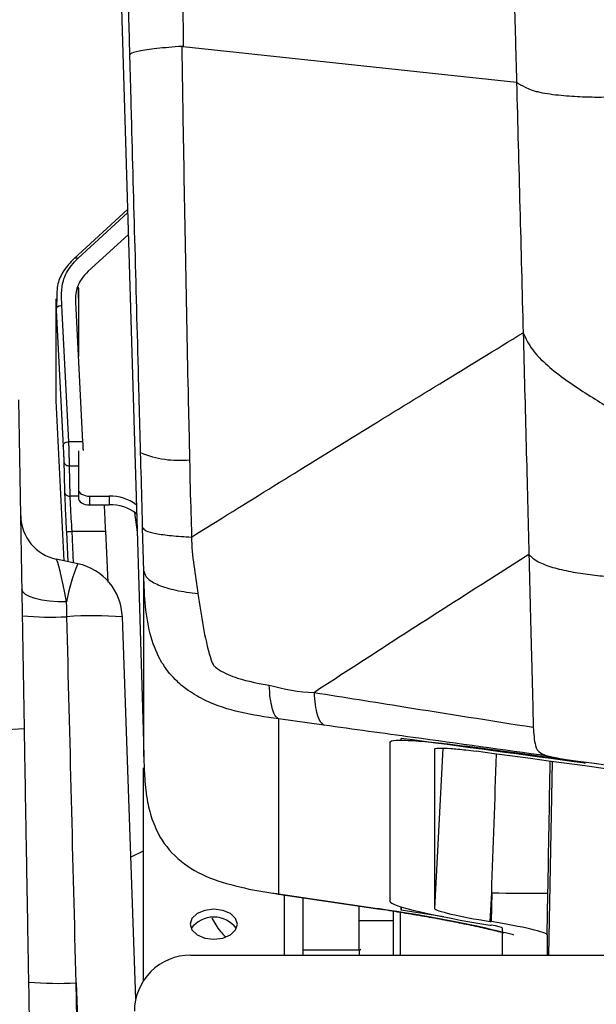
# Model space of a CAD drawing. Units: millimetres. Extents: x 0 to 297, y 0 to 210.
# Drawn here: x 26 to 28, y 120 to 124 of the extents above; entities that cross this region are included whole.
import ezdxf

# ---------------------------------------------------------------- set-up
doc = ezdxf.new("R2010")
doc.units = ezdxf.units.MM
doc.linetypes.add('SLD-Solid', pattern=[0])

msp = doc.modelspace()

# ---------------------------------------------------------------- linework, layer by layer
at = {"color": 7, "linetype": 'SLD-Solid', "lineweight": 25}
for p, q in [((25.9621, 125.7236), (26.0959, 121.2236)), ((26.2746, 124.262), (26.268, 124.2621)), ((26.2746, 124.262), (27.7563, 124.1025)), ((26.0271, 123.5369), (25.7882, 123.3179)), ((26.0304, 123.425), (25.8526, 123.2626)), ((25.8076, 123.1916), (25.8076, 123.1433)), ((25.809, 123.1868), (25.8084, 123.1529)), ((25.8084, 123.1529), (25.8084, 122.8842)), ((25.7086, 123.1404), (25.7086, 122.7383)), ((25.7661, 122.5045), (25.7356, 123.1107)), ((25.7104, 122.686), (25.7104, 123.0901)), ((25.7104, 123.0901), (25.7409, 122.4839)), ((25.7978, 123.0958), (25.8275, 122.5044)), ((25.7099, 122.6952), (25.7096, 122.7383)), ((25.5686, 121.2298), (25.5431, 122.6911)), ((25.7104, 122.686), (25.7099, 122.6952)), ((25.7447, 121.9756), (25.7104, 122.686)), ((25.8275, 122.5044), (25.7661, 122.5045)), ((25.8084, 122.4652), (25.8084, 122.2946)), ((25.7438, 122.4211), (25.7466, 122.287)), ((25.7716, 122.2633), (25.7688, 122.3973)), ((25.8084, 122.2946), (25.8084, 122.2559)), ((25.8584, 122.2629), (25.9459, 122.2629)), ((25.8584, 122.2629), (25.8584, 122.2242)), ((25.9459, 122.2629), (25.9459, 122.2242)), ((25.8584, 122.2242), (25.9459, 122.2242)), ((25.7804, 122.1068), (25.9301, 122.1067)), ((25.941, 121.8813), (25.9301, 122.1067)), ((26.0994, 121.9292), (26.0942, 122.1238)), ((25.8062, 121.9626), (25.7105, 121.9829)), ((27.8114, 122.0037), (27.6296, 121.8883)), ((26.0994, 121.2931), (26.0994, 121.9292)), ((26.0634, 120.0277), (26.0041, 121.7267)), ((26.0994, 121.1056), (26.0994, 121.2931)), ((26.8997, 121.2451), (26.6977, 121.273)), ((26.6977, 121.273), (26.6977, 120.4952)), ((26.0959, 121.2236), (26.0994, 121.1056)), ((27.243, 121.1783), (27.243, 121.1862)), ((27.1933, 121.1697), (27.1933, 120.462)), ((27.392, 121.1388), (27.392, 120.4309)), ((26.0959, 121.0562), (26.0959, 120.1064)), ((27.9004, 120.2228), (27.9161, 121.0833)), ((26.5668, 120.5169), (26.6724, 120.4989)), ((26.6724, 120.4989), (26.6752, 120.4985)), ((26.6724, 120.4989), (26.6737, 120.4983)), ((26.6737, 120.4983), (26.6775, 120.4977)), ((26.6752, 120.4985), (26.6894, 120.4964)), ((26.6764, 120.4979), (26.6907, 120.4958)), ((26.6894, 120.4964), (26.6977, 120.4952)), ((26.6907, 120.4957), (26.7022, 120.494)), ((26.6976, 120.4947), (27.14, 120.4294)), ((26.6977, 120.4952), (27.1388, 120.4301)), ((27.6391, 120.3725), (27.6458, 120.5004)), ((27.6458, 120.5004), (27.6436, 120.3718)), ((27.8926, 120.3131), (27.8958, 120.4982)), ((26.8074, 120.2447), (26.8074, 120.4785)), ((27.0574, 120.2447), (27.0574, 120.4416)), ((27.243, 120.4227), (27.243, 120.4379)), ((27.2438, 120.4376), (27.243, 120.4227)), ((27.2074, 120.4191), (27.2074, 120.3774)), ((27.4337, 120.3928), (27.243, 120.4227)), ((27.0574, 120.3774), (27.2074, 120.3774)), ((27.2074, 120.3774), (27.2074, 120.2228)), ((27.6382, 120.3568), (27.6433, 120.356)), ((27.6391, 120.3725), (27.6436, 120.3718)), ((27.6931, 120.3443), (27.6931, 120.2228)), ((27.743, 120.3115), (27.7429, 120.3128)), ((27.8926, 120.3131), (27.8926, 120.2228)), ((26.3074, 120.2228), (29.1824, 120.2228)), ((27.0574, 120.2447), (26.8074, 120.2447)), ((26.8074, 120.2228), (26.8074, 120.2447)), ((27.0574, 120.2447), (27.0574, 120.2228))]:
    msp.add_line(p, q, dxfattribs=at)
at = {"color": 8, "linetype": 'SLD-Solid', "lineweight": 25}
for p, q in [((25.8069, 123.3203), (26.0275, 123.5224)), ((25.8526, 123.2616), (25.8526, 123.2626)), ((25.7133, 123.1396), (25.7104, 123.0901)), ((25.7688, 122.3973), (25.8084, 122.3973)), ((25.8084, 122.2633), (25.7716, 122.2633)), ((26.0583, 122.1907), (26.0697, 122.1037)), ((25.755, 122.1044), (25.7614, 121.9718)), ((25.7872, 121.9657), (25.7804, 122.1068)), ((25.4638, 121.2249), (25.5686, 121.2298)), ((27.4291, 121.143), (27.392, 120.4309)), ((26.0959, 120.6857), (26.0414, 120.6582)), ((26.6752, 120.4985), (26.6764, 120.4979)), ((26.6894, 120.4964), (26.6907, 120.4957)), ((26.6977, 120.4952), (26.699, 120.4952)), ((26.7249, 120.2228), (26.7249, 120.4907)), ((27.1388, 120.4301), (27.14, 120.4294)), ((27.2399, 120.2228), (27.2399, 120.4139)), ((27.0641, 120.2481), (27.0572, 120.2415)), ((25.8011, 119.9424), (25.7984, 120.0997)), ((25.7984, 120.0997), (25.8039, 119.9424))]:
    msp.add_line(p, q, dxfattribs=at)
at = {"color": 7, "linetype": 'SLD-Solid', "lineweight": 25, "flags": 128}
for points in [[(25.8084, 122.2946), (25.8094, 122.2884), (25.8122, 122.2824), (25.8168, 122.277), (25.8231, 122.2722), (25.8306, 122.2682), (25.8393, 122.2653), (25.8487, 122.2635), (25.8584, 122.2629)], [(25.8084, 122.2559), (25.8094, 122.2497), (25.8122, 122.2438), (25.8168, 122.2383), (25.8231, 122.2335), (25.8306, 122.2295), (25.8393, 122.2266), (25.8487, 122.2248), (25.8584, 122.2242)], [(25.7562, 121.7926), (25.7175, 121.7932), (25.6804, 121.7961), (25.6462, 121.801), (25.6162, 121.8079), (25.5916, 121.8165), (25.5732, 121.8264), (25.5618, 121.8373), (25.5578, 121.8488)], [(25.7573, 121.7273), (25.7572, 121.7356), (25.7571, 121.7439), (25.7569, 121.7521), (25.7568, 121.7603), (25.7566, 121.7685), (25.7565, 121.7766), (25.7563, 121.7846), (25.7562, 121.7926)], [(26.4104, 120.294), (26.4506, 120.2991), (26.4847, 120.3135), (26.5074, 120.3351), (26.5154, 120.3606), (26.5074, 120.3861), (26.4847, 120.4077), (26.4506, 120.4221), (26.4104, 120.4272), (26.3702, 120.4221), (26.3362, 120.4077), (26.3134, 120.3861), (26.3054, 120.3606), (26.3134, 120.3351), (26.3362, 120.3135), (26.3702, 120.2991), (26.4104, 120.294)]]:
    msp.add_lwpolyline(points, dxfattribs=at)
at = {"color": 7, "linetype": 'SLD-Solid', "lineweight": 25}
for centre, radius, start, end in [((26.2552, 122.8601), 0.4378, 247.1707, 276.2555), ((25.9532, 122.0776), 0.1854, 52.472, 92.246), ((25.9533, 122.0397), 0.1846, 51.8683, 92.3009), ((25.7521, 122.1785), 0.2, 181, 258), ((26.4411, 121.6835), 0.6935, 156.27, 170.9452), ((25.7542, 121.718), 0.25, 2, 78), ((25.6852, 123.0621), 1.3367, 264.6212, 273.0945), ((25.8769, 120.0514), 1.6802, 85.6593, 94.0805), ((27.8398, 128.0642), 7.5662, 268.53092, 270.42393), ((26.4104, 120.2677), 0.1245, 36.2032, 143.7968), ((26.307, 119.9732), 0.2496, 89.9103, 179.9103), ((25.7181, 121.5935), 1.4959, 265.021, 273.0757)]:
    msp.add_arc(centre, radius, start, end, dxfattribs=at)
for centre, major_axis, ratio, start_param, end_param in [((25.7602, 121.7168), (-0.0498, 0.2661), 0.038716, 4.99419, 6.26707), ((25.7661, 121.379), (-0.6499, 25.7735), 0.000003, 4.662732, 4.725901), ((40.3142, 115.3334), (50.1464, -7.8455), 0.07703, 1.829632, 1.846535), ((40.3142, 115.3334), (50.1964, -7.8533), 0.07703, 1.786375, 1.84042), ((40.3142, 115.3334), (49.9964, -7.822), 0.07703, 1.787201, 1.840428), ((27.6403, 120.3921), (0.4469, -0.0703), 0.077831, 3.153826, 4.720061), ((27.0825, 120.3356), (0.9039, -0.1286), 0.111229, 0.767428, 1.524314), ((27.6403, 120.3921), (0.2483, -0.039), 0.077831, 3.153826, 4.720061), ((27.6432, 120.3521), (0.0499, -0.0079), 0.0775, 0.0122, 1.581475), ((27.6432, 120.3521), (0.2493, -0.0393), 0.0775, 0.0122, 1.581475)]:
    msp.add_ellipse(centre, major_axis=major_axis, ratio=ratio, start_param=start_param, end_param=end_param, dxfattribs=at)
at = {"color": 8, "linetype": 'SLD-Solid', "lineweight": 25}
for centre, major_axis, ratio, start_param, end_param in [((27.6447, 120.4765), (0.4997, 14.3657), 0.000021, 4.714054, 4.756982), ((27.8946, 120.4722), (0.25, 14.3788), 0.000048, 4.714197, 4.755)]:
    msp.add_ellipse(centre, major_axis=major_axis, ratio=ratio, start_param=start_param, end_param=end_param, dxfattribs=at)
at = {"color": 7, "linetype": 'SLD-Solid', "lineweight": 25}
for points, knots in [([(26.2448, 125.7044), (26.2453, 125.5919), (26.2465, 125.3659), (26.2554, 125.0074), (26.2627, 124.6383), (26.2746, 124.3893), (26.2746, 124.262), (26.2746, 124.262)], [0, 0, 0, 0, 0.242652, 0.487814, 0.743662, 0.999998, 1, 1, 1, 1]), ([(26.0375, 124.225), (26.0343, 124.3417), (26.0279, 124.5752), (26.0186, 124.9128), (26.0095, 125.2395), (26.0038, 125.4424), (26.001, 125.5443)], [0, 0, 0, 0, 0.259881, 0.520122, 0.759197, 1, 1, 1, 1]), ([(27.7422, 124.6305), (27.7445, 124.5427), (27.7492, 124.367), (27.7539, 124.1907), (27.7563, 124.1025)], [0, 0, 0, 0, 0.50008, 1, 1, 1, 1]), ([(26.268, 124.2621), (26.2291, 124.2591), (26.1514, 124.2531), (26.0722, 124.2413), (26.0414, 124.2318), (26.0375, 124.2265), (26.0375, 124.2251), (26.0375, 124.225)], [0, 0, 0, 0, 0.297212, 0.594406, 0.89203, 0.994489, 1, 1, 1, 1]), ([(26.268, 124.2621), (26.2696, 124.1623), (26.2744, 123.8622), (26.2833, 123.3505), (26.2934, 122.8376), (26.3006, 122.526), (26.3029, 122.4248)], [0, 0, 0, 0, 0.1627213, 0.4893391, 0.834292, 1, 1, 1, 1]), ([(26.0853, 122.4565), (26.0826, 122.5547), (26.0745, 122.8578), (26.061, 123.3575), (26.0477, 123.8493), (26.0399, 124.135), (26.0375, 124.225)], [0, 0, 0, 0, 0.167097, 0.515908, 0.847392, 1, 1, 1, 1]), ([(27.7563, 124.1025), (27.7612, 123.9169), (27.771, 123.5457), (27.7808, 123.1748), (27.7857, 122.9893)], [0, 0, 0, 0, 0.5, 1, 1, 1, 1]), ([(27.7563, 124.1025), (27.7681, 124.0954), (27.7857, 124.0848), (27.8151, 124.0712), (27.8385, 124.0636), (27.866, 124.0568), (27.906, 124.05), (27.9712, 124.0428), (28.0527, 124.0377), (28.1372, 124.0364), (28.2076, 124.0395), (28.2309, 124.0438), (28.2445, 124.0464)], [0, 0, 0, 0, 0.138502, 0.205903, 0.238652, 0.270732, 0.333847, 0.397708, 0.527411, 0.662628, 0.80486, 1, 1, 1, 1]), ([(25.7882, 123.3179), (25.7726, 123.3011), (25.7414, 123.2674), (25.7114, 123.2044), (25.7127, 123.162), (25.7133, 123.1396)], [0, 0, 0, 0, 0.318469, 0.639173, 1, 1, 1, 1]), ([(25.7356, 123.1107), (25.7345, 123.129), (25.7324, 123.1655), (25.7382, 123.2142), (25.7545, 123.2554), (25.777, 123.289), (25.7968, 123.3098), (25.8069, 123.3203)], [0, 0, 0, 0, 0.250768, 0.499706, 0.666318, 0.830547, 1, 1, 1, 1]), ([(25.7882, 123.3179), (25.7893, 123.3189), (25.7914, 123.321), (25.7959, 123.3224), (25.8012, 123.3223), (25.8049, 123.321), (25.8069, 123.3203)], [0, 0, 0, 0, 0.25955, 0.499992, 0.740442, 1, 1, 1, 1]), ([(25.8526, 123.2626), (25.8416, 123.2512), (25.8148, 123.2234), (25.7924, 123.1661), (25.7958, 123.1213), (25.7978, 123.0958)], [0, 0, 0, 0, 0.23115, 0.562082, 1, 1, 1, 1]), ([(25.7104, 123.0901), (25.7104, 123.0931), (25.7105, 123.0974), (25.7133, 123.1025), (25.7161, 123.1055), (25.7198, 123.1078), (25.7262, 123.1101), (25.7317, 123.1104), (25.7356, 123.1107)], [0, 0, 0, 0, 0.274908, 0.3910153, 0.4999774, 0.6089876, 0.7250862, 1, 1, 1, 1]), ([(26.3113, 122.0814), (26.5554, 122.2328), (27.0372, 122.5317), (27.5384, 122.8381), (27.7857, 122.9893)], [0, 0, 0, 0, 0.506571, 1, 1, 1, 1]), ([(27.7857, 122.9893), (27.7971, 122.9645), (27.8177, 122.9193), (27.8885, 122.8453), (27.9743, 122.7788), (28.0648, 122.7198), (28.1508, 122.6666), (28.2245, 122.6176), (28.2808, 122.571), (28.2924, 122.5436), (28.2984, 122.5293)], [0, 0, 0, 0, 0.147187, 0.268102, 0.377802, 0.487469, 0.602779, 0.725715, 0.857338, 1, 1, 1, 1]), ([(27.7857, 122.9893), (27.7879, 122.9056), (27.7923, 122.7381), (27.7989, 122.4879), (27.8054, 122.2389), (27.8094, 122.0821), (27.8114, 122.0037)], [0, 0, 0, 0, 0.250095, 0.500173, 0.750127, 1, 1, 1, 1]), ([(25.7409, 122.4839), (25.741, 122.4869), (25.7411, 122.4912), (25.7438, 122.4963), (25.7466, 122.4993), (25.7503, 122.5016), (25.7568, 122.5039), (25.7623, 122.5042), (25.7661, 122.5045)], [0, 0, 0, 0, 0.274885, 0.391035, 0.499984, 0.608979, 0.725085, 1, 1, 1, 1]), ([(25.7688, 122.3973), (25.7688, 122.3983), (25.7689, 122.4002), (25.7688, 122.4091), (25.7685, 122.4221), (25.7681, 122.4393), (25.7676, 122.4584), (25.7671, 122.4764), (25.7666, 122.4921), (25.7663, 122.5005), (25.7661, 122.5045)], [0, 0, 0, 0, 0.119968, 0.24999, 0.354657, 0.500029, 0.645125, 0.750119, 0.880031, 1, 1, 1, 1]), ([(25.8275, 122.5044), (25.8278, 122.4996), (25.8283, 122.4899), (25.829, 122.4754), (25.8294, 122.4671), (25.8294, 122.4655)], [0, 0, 0, 0, 0.4471677, 0.8942869, 1, 1, 1, 1]), ([(25.7409, 122.4839), (25.741, 122.4815), (25.7413, 122.4765), (25.7417, 122.4668), (25.7422, 122.4563), (25.7427, 122.4457), (25.7432, 122.4361), (25.7435, 122.4283), (25.7438, 122.4228), (25.7438, 122.4216), (25.7438, 122.4211)], [0, 0, 0, 0, 0.124794, 0.249793, 0.374857, 0.499941, 0.625049, 0.750111, 0.87509, 1, 1, 1, 1]), ([(26.0942, 122.1238), (26.0933, 122.1562), (26.0904, 122.267), (26.0874, 122.378), (26.0853, 122.4565)], [0, 0, 0, 0, 0.2929769, 1, 1, 1, 1]), ([(25.7438, 122.4211), (25.7442, 122.4175), (25.7448, 122.4124), (25.7477, 122.4066), (25.7505, 122.4031), (25.7541, 122.4005), (25.7601, 122.3978), (25.7653, 122.3975), (25.7688, 122.3973)], [0, 0, 0, 0, 0.271537, 0.388751, 0.499975, 0.611193, 0.728454, 1, 1, 1, 1]), ([(26.3029, 122.4248), (26.3044, 122.3437), (26.3066, 122.2289), (26.3113, 122.1153), (26.3113, 122.0814), (26.3113, 122.0814)], [0, 0, 0, 0, 0.706819, 0.999991, 1, 1, 1, 1]), ([(25.7466, 122.287), (25.7467, 122.2827), (25.7471, 122.274), (25.749, 122.2308), (25.7517, 122.172), (25.7539, 122.127), (25.755, 122.1044)], [0, 0, 0, 0, 0.249975, 0.49978, 0.749488, 1, 1, 1, 1]), ([(25.7466, 122.287), (25.747, 122.2835), (25.7475, 122.2784), (25.7505, 122.2725), (25.7533, 122.2691), (25.7569, 122.2664), (25.7629, 122.2638), (25.768, 122.2635), (25.7716, 122.2633)], [0, 0, 0, 0, 0.271539, 0.388823, 0.499989, 0.611208, 0.72847, 1, 1, 1, 1]), ([(25.7804, 122.1068), (25.7793, 122.1261), (25.7771, 122.1646), (25.7747, 122.2078), (25.7732, 122.2345), (25.7721, 122.2549), (25.7718, 122.26), (25.7716, 122.2633)], [0, 0, 0, 0, 0.250202, 0.499594, 0.636679, 0.765936, 1, 1, 1, 1]), ([(25.9301, 122.1067), (25.9293, 122.1235), (25.9277, 122.1572), (25.9257, 122.199), (25.9249, 122.2172), (25.9246, 122.2242)], [0, 0, 0, 0, 0.379842, 0.759679, 1, 1, 1, 1]), ([(25.755, 122.1044), (25.7552, 122.1046), (25.7555, 122.1049), (25.7583, 122.1053), (25.7612, 122.1056), (25.7649, 122.1059), (25.7712, 122.1064), (25.7766, 122.1066), (25.7804, 122.1068)], [0, 0, 0, 0, 0.273804, 0.390289, 0.499999, 0.609702, 0.726189, 1, 1, 1, 1]), ([(26.0942, 122.1238), (26.0973, 122.1189), (26.1034, 122.1092), (26.1496, 122.0968), (26.2182, 122.0868), (26.2803, 122.0832), (26.3113, 122.0814)], [0, 0, 0, 0, 0.25, 0.499999, 0.749999, 1, 1, 1, 1]), ([(26.3113, 122.0814), (26.3113, 122.0814), (26.3113, 122.0388), (26.3216, 121.9545), (26.3338, 121.8716), (26.3399, 121.83)], [0, 0, 0, 0, 0.000012, 0.498498, 1, 1, 1, 1]), ([(27.8114, 122.0037), (27.822, 121.9931), (27.837, 121.978), (27.8808, 121.9586), (27.9162, 121.9466), (27.9555, 121.9362), (27.9974, 121.9275), (28.0406, 121.9201), (28.0995, 121.9119), (28.1716, 121.9048), (28.2438, 121.9003), (28.2985, 121.8987), (28.3091, 121.8992), (28.3147, 121.8995)], [0, 0, 0, 0, 0.151189, 0.213339, 0.269558, 0.322259, 0.373597, 0.425269, 0.478435, 0.591272, 0.714897, 0.850273, 1, 1, 1, 1]), ([(27.8114, 122.0037), (27.8135, 121.9219), (27.8177, 121.7583), (27.8242, 121.4973), (27.8283, 121.3328), (27.8307, 121.236)], [0, 0, 0, 0, 0.29122, 0.582449, 1, 1, 1, 1]), ([(26.6977, 121.273), (26.6407, 121.2812), (26.5313, 121.297), (26.3944, 121.3404), (26.3031, 121.3924), (26.2376, 121.4455), (26.1974, 121.4942), (26.1554, 121.565), (26.121, 121.6576), (26.1035, 121.7921), (26.0994, 121.8806), (26.0994, 121.9292), (26.0994, 121.9292)], [0, 0, 0, 0, 0.171059, 0.328576, 0.415446, 0.476563, 0.574157, 0.598219, 0.717241, 0.858035, 0.999997, 1, 1, 1, 1]), ([(26.0994, 121.9292), (26.103, 121.9182), (26.1101, 121.8962), (26.1619, 121.8671), (26.2381, 121.8434), (26.306, 121.8345), (26.3399, 121.83)], [0, 0, 0, 0, 0.249999, 0.500001, 0.75, 1, 1, 1, 1]), ([(27.6296, 121.8883), (27.4967, 121.8034), (27.2308, 121.6337), (26.9819, 121.4717), (26.8575, 121.3907)], [0, 0, 0, 0, 0.500008, 1, 1, 1, 1]), ([(26.3399, 121.83), (26.3472, 121.7808), (26.3617, 121.6825), (26.3843, 121.5794), (26.4024, 121.5244), (26.408, 121.5132), (26.4099, 121.5106), (26.4182, 121.5028), (26.451, 121.4786), (26.5336, 121.4449), (26.6097, 121.4309), (26.6568, 121.4223)], [0, 0, 0, 0, 0.2500308, 0.4999772, 0.5611658, 0.5637588, 0.5663318, 0.5775506, 0.6195201, 0.7644597, 1, 1, 1, 1]), ([(26.6568, 121.4223), (26.7226, 121.4065), (26.7883, 121.3907), (26.8575, 121.3907), (26.8575, 121.3907)], [0, 0, 0, 0, 0.999986, 1, 1, 1, 1]), ([(26.6977, 121.273), (26.6924, 121.2774), (26.6819, 121.2862), (26.6698, 121.3186), (26.6608, 121.363), (26.6582, 121.4025), (26.6568, 121.4223)], [0, 0, 0, 0, 0.250001, 0.5, 0.75, 1, 1, 1, 1]), ([(26.8574, 121.3906), (26.99, 121.3693), (27.3143, 121.3172), (27.6388, 121.2661), (27.8307, 121.236)], [0, 0, 0, 0, 0.408704, 1, 1, 1, 1]), ([(26.8997, 121.2451), (26.8944, 121.2494), (26.8837, 121.258), (26.8714, 121.2897), (26.862, 121.333), (26.859, 121.3715), (26.8575, 121.3907)], [0, 0, 0, 0, 0.2499979, 0.5000025, 0.7499986, 1, 1, 1, 1]), ([(25.5953, 119.7014), (25.5938, 119.7883), (25.5907, 119.9636), (25.5858, 120.2455), (25.5806, 120.5428), (25.5758, 120.8187), (25.5717, 121.0515), (25.5697, 121.17), (25.5686, 121.2298)], [0, 0, 0, 0, 0.144148, 0.290614, 0.482024, 0.678984, 0.837928, 1, 1, 1, 1]), ([(27.8951, 121.1078), (27.6955, 121.1353), (27.3637, 121.1811), (27.032, 121.2268), (26.8997, 121.2451)], [0, 0, 0, 0, 0.601271, 1, 1, 1, 1]), ([(27.8307, 121.236), (27.8325, 121.2065), (27.8356, 121.1572), (27.8548, 121.1218), (27.8833, 121.1119), (27.8951, 121.1078)], [0, 0, 0, 0, 0.465714, 0.778867, 1, 1, 1, 1]), ([(27.1933, 121.1697), (27.1938, 121.1709), (27.196, 121.1758), (27.229, 121.1797), (27.3159, 121.176), (27.4225, 121.1657), (27.4982, 121.1559), (27.5266, 121.1522)], [0, 0, 0, 0, 0.081455, 0.336314, 0.591151, 0.846817, 1, 1, 1, 1]), ([(27.392, 121.1388), (27.3923, 121.1395), (27.3935, 121.1422), (27.412, 121.1443), (27.4604, 121.1423), (27.5195, 121.1365), (27.5615, 121.1311), (27.5771, 121.1291)], [0, 0, 0, 0, 0.0828337, 0.3376952, 0.5925368, 0.848207, 1, 1, 1, 1]), ([(26.0994, 121.1056), (26.1003, 121.0732), (26.1021, 121.0084), (26.1125, 120.9116), (26.1363, 120.8187), (26.1819, 120.721), (26.2718, 120.6244), (26.4096, 120.5533), (26.5131, 120.5293), (26.5668, 120.5169)], [0, 0, 0, 0, 0.147673, 0.295137, 0.408991, 0.522417, 0.683613, 0.836161, 1, 1, 1, 1]), ([(27.9588, 121.0939), (27.9452, 121.0966), (27.9213, 121.1014), (27.903, 121.1058), (27.8951, 121.1078)], [0, 0, 0, 0, 0.567086, 1, 1, 1, 1]), ([(28.0632, 121.0756), (28.0545, 121.077), (28.0228, 121.0819), (27.9927, 121.0874), (27.9709, 121.0914)], [0, 0, 0, 0, 0.276254, 1, 1, 1, 1]), ([(27.14, 120.4294), (27.157, 120.4269), (27.206, 120.4195), (27.2872, 120.4065), (27.3811, 120.3902), (27.471, 120.3733), (27.5559, 120.356), (27.6341, 120.3388), (27.6782, 120.328), (27.7, 120.3226)], [0, 0, 0, 0, 0.079792, 0.229405, 0.377912, 0.528037, 0.681937, 0.842214, 1, 1, 1, 1])]:
    msp.add_open_spline(points, degree=3, knots=knots, dxfattribs=at)
at = {"color": 8, "linetype": 'SLD-Solid', "lineweight": 25}
msp.add_open_spline([(26.4013, 120.388), (26.413, 120.3672), (26.4301, 120.3366), (26.4553, 120.3123), (26.4633, 120.3045)], degree=3, knots=[0, 0, 0, 0, 0.680295, 1, 1, 1, 1], dxfattribs=at)

doc.saveas('drawing.dxf')
